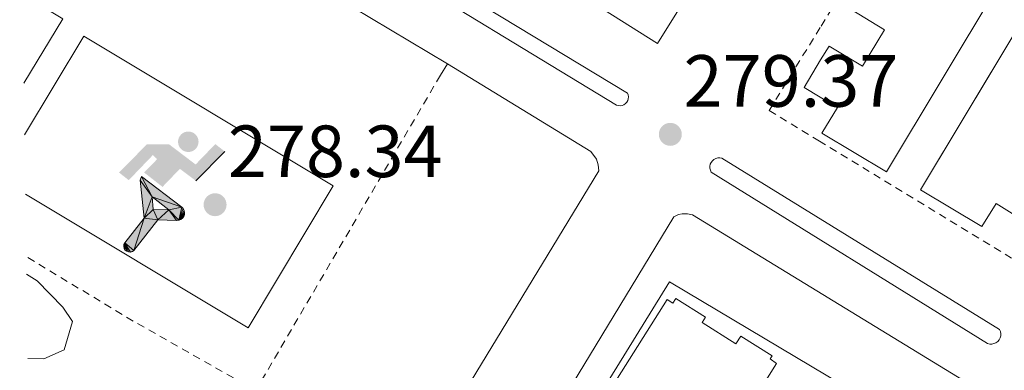
# Model space of a CAD drawing. Units: metres. Extents: x 608414 to 611892, y 4666811 to 4669177.
# Drawn here: x 608415 to 608548, y 4668996 to 4669044 of the extents above; entities that cross this region are included whole.
import ezdxf

# ---------------------------------------------------------------- set-up
doc = ezdxf.new("R2010")
doc.units = ezdxf.units.M
doc.header["$MEASUREMENT"] = 0
doc.linetypes.add('DGN Style 2', pattern=[1.7399219301090239, 1.043953158065414, -0.6959687720436097])
doc.linetypes.add('DGN Style 7', pattern=[3.4798438602180486, 1.565929737098122, -0.6959687720436097, 0.5219765790327072, -0.6959687720436097])
for name, color, linetype, lineweight in [('Cota de punto acotado terreno', 7, 'Continuous', 0), ('Curva de nivel intermedia', 30, 'Continuous', 0), ('Edificio', 1, 'Continuous', 13), ('Instalación deportiva', 7, 'Continuous', 0), ('Límite de Autonomía', 7, 'Continuous', 0), ('Línea  de muro-pared o tapia', 1, 'Continuous', 13), ('Línea de bordillo', 7, 'Continuous', 13), ('Línea eléctrica', 6, 'DGN Style 7', 0), ('Líneas deportivas', 7, 'Continuous', 0), ('Punto acotado terreno (símbolo)', 7, 'Continuous', 0), ('Tela metálica o alambrada', 7, 'DGN Style 2', 0), ('Valla', 7, 'DGN Style 2', 0)]:
    doc.layers.add(name, color=color, linetype=linetype, lineweight=lineweight)
doc.styles.add('Style-Arial', font='arial.ttf')

# ---------------------------------------------------------------- blocks, each defined once
blk = doc.blocks.new('5PATER')
at = {"layer": 'Punto acotado terreno (símbolo)', "linetype": 'Continuous', "lineweight": 0}
h = blk.add_hatch(color=51, dxfattribs=at)
edge = h.paths.add_edge_path()
edge.add_ellipse((0, 0), major_axis=(-0.1095731443231308, -0.1110710700762829), ratio=0.9994222409660317, start_angle=0, end_angle=360)
blk = doc.blocks.new('5IDEP')
at = {"layer": 'Límite de Autonomía', "linetype": 'Continuous', "lineweight": 0}
h = blk.add_hatch(color=9, dxfattribs=at)
edge = h.paths.add_edge_path()
edge.add_arc((0.2963934144973755, 0.5525030456542969), 0.1391416391705219, 0, 360)
at = {"layer": 'Límite de Autonomía', "linetype": 'Continuous', "lineweight": 0, "extrusion": (0, 0, -1)}
blk.add_hatch(color=9, dxfattribs=at).paths.add_polyline_path([(0.05350000000000001, -0.0599), (-0.1825, 0.185), (-0.4003, 0.0217), (-0.7904, 0.421), (-0.6633, 0.5209), (-0.3957, 0.2441), (-0.0373, 0.5163), (0.2668, 0.5163), (0.6435000000000001, 0.1352), (0.5118, 0.0308), (0.1851, 0.3711), (0.1261, 0.3167), (0.303, 0.1352)])
at = {"layer": 'Límite de Autonomía', "linetype": 'Continuous', "lineweight": 0, "extrusion": (0.0002766427253148935, -0.0002347425745489742, 0.9999999341823611)}
blk.add_hatch(color=9, dxfattribs=at).paths.add_polyline_path([(-0.4861999260667179, -0.944300052504867), (-0.5139999250029341, -0.9436000543294807), (-0.5388999240501208, -0.934500056197206), (-0.5584999233001149, -0.9189000578998384), (-0.5733999227299574, -0.8967000594790969), (-0.5805999224544451, -0.8700000606823032), (-0.5783999225386294, -0.8427000612916062), (-0.5662999783301899, -0.8177000142461223), (-0.3029999884055227, -0.4865000062727009), (-0.3574999863200475, 0.03079997593540893), (-0.3393999870126549, 0.08069997573597308), (-0.3391999316917614, 0.08059992880320313), (-0.1939999372479267, -0.1961000541438848), (-0.1941999925688202, -0.1961000072083597), (-0.1804999930930589, -0.3685000015687125), (-0.1804999377645124, -0.3686000485144705), (-0.116999940194378, -0.5092000405169748), (-0.1171999955152715, -0.5091999935814496), (-0.443799983017726, -0.9221000034145604), (-0.443699927693006, -0.9221000503565796), (-0.4600999270654501, -0.9361000510358642)])
at = {"layer": 'Límite de Autonomía', "linetype": 'Continuous', "lineweight": 0, "extrusion": (0.0007972181629654194, 0.0003002913643175388, 0.9999996371340828)}
blk.add_hatch(color=9, dxfattribs=at).paths.add_polyline_path([(0.1371001158762103, -0.5182999493943495), (0.1369999564643484, -0.5182000094331723), (-0.1171999627563623, -0.5091999489840537), (-0.1169998033762782, -0.5091998889736795), (-0.1804997831973448, -0.3685998801112189), (-0.1804999426409846, -0.3684999401739814), (0.03269998960864374, -0.3729999910106861), (-0.1941999382874194, -0.1960999446673092), (-0.1939997789073353, -0.196099884656935), (-0.3391541228806592, 0.08051322123485394), (-0.3393998921459843, 0.08070007761303571), (-0.3391997327659002, 0.08060013762791868), (-0.3391541228806592, 0.08051322123485394), (0.2095999333936308, -0.336700034996821), (0.2097000928054927, -0.3367999749579983), (0.2289000867041459, -0.354899978738352), (0.2418000826048036, -0.3802999806813616), (0.2470000809523555, -0.4084999806547636), (0.2443000818103574, -0.4363999787504497), (0.2347000848610308, -0.4612999753295539), (0.21840009004082, -0.483799970412903), (0.1956000972861693, -0.5014999641565867), (0.1690001057390768, -0.5118999573196972)])
at = {"layer": 'Límite de Autonomía', "color": 9, "linetype": 'Continuous', "lineweight": 0, "flags": 128}
blk.add_lwpolyline([(0.7904, 0.421), (0.4003, 0.0217), (0.7904, 0.421)], close=True, dxfattribs=at)
at = {"layer": 'Límite de Autonomía', "color": 9, "linetype": 'Continuous', "lineweight": 0}
mesh = blk.add_polyface(dxfattribs=at)
corners = [(-0.117, -0.5092, -0.0002), (-0.1805, -0.3686000000000001, -0.0002), (-0.1805, -0.3685), (-0.1942, -0.1961000000000001), (-0.194, -0.1961000000000001, -0.0002), (-0.3392, 0.08059999999999991, -0.0002), (-0.3394, 0.08069999999999991), (-0.3575, 0.03079999999999991), (-0.303, -0.4865), (-0.5663, -0.8177000000000001), (-0.5663, -0.8177000000000002, -0.0002000000000000001), (-0.5784000000000001, -0.8427, -0.0001999999999999999), (-0.5806000000000001, -0.87, -0.0002), (-0.5734, -0.8967, -0.0002000000000000001), (-0.5585, -0.9189, -0.0002000000000000001), (-0.5389000000000002, -0.9345, -0.0002), (-0.514, -0.9436, -0.0002), (-0.4862, -0.9443, -0.0002), (-0.4601, -0.9361, -0.0002), (-0.4437, -0.9221, -0.0002), (-0.4438000000000002, -0.9221), (-0.1172, -0.5092)]
mesh.append_faces([[corners[k] for k in face] for face in [(10, 8, 9), (7, 5, 6), (12, 10, 11), (1, 21, 0), (20, 18, 19)]], dxfattribs={"vtx0": -1, "color": 9})
mesh.append_faces([[corners[k] for k in face] for face in [(8, 3, 7), (5, 7, 4)]], dxfattribs={"vtx0": -1, "vtx1": -1, "color": 9})
mesh.append_faces([[corners[k] for k in face] for face in [(20, 10, 17), (10, 20, 8), (8, 21, 1)]], dxfattribs={"vtx0": -1, "vtx1": -1, "vtx2": -1, "color": 9})
mesh.append_faces([[corners[k] for k in face] for face in [(20, 17, 18), (8, 20, 21), (8, 1, 2), (8, 2, 3), (7, 3, 4), (10, 12, 13), (10, 13, 14), (10, 14, 15), (10, 15, 16), (10, 16, 17)]], dxfattribs={"vtx0": -1, "vtx2": -1, "color": 9})
mesh = blk.add_polyface(dxfattribs=at)
corners = [(0.1371, -0.5183, -0.0002), (0.169, -0.5119, -0.0002), (0.1956, -0.5015000000000002, -0.0002), (0.2184, -0.4838, -0.0002), (0.2347, -0.4613, -0.0002), (0.2443, -0.4364, -0.0002), (0.2470000000000001, -0.4085, -0.0002), (0.2418, -0.3802999999999999, -0.0002), (0.2289, -0.3548999999999999, -0.0002), (0.2097, -0.3367999999999999, -0.0002), (0.2096, -0.3366999999999999), (-0.3394000000000002, 0.08070000000000019), (-0.3392000000000002, 0.08060000000000009, -0.0002), (-0.1940000000000001, -0.1960999999999999, -0.0002), (-0.1942000000000002, -0.1960999999999999), (0.03269999999999996, -0.3729999999999999), (-0.1805000000000001, -0.3684999999999999), (-0.1805, -0.3685999999999999, -0.0002), (-0.117, -0.5092, -0.0002), (-0.1172000000000001, -0.5092), (0.137, -0.5181999999999999), (-0.3391547561802919, 0.08051354322341323)]
mesh.append_faces([[corners[k] for k in face] for face in [(21, 12, 11)]], dxfattribs={"color": 9})
mesh.append_faces([[corners[k] for k in face] for face in [(17, 15, 16), (20, 18, 19), (3, 1, 2), (1, 20, 0), (15, 13, 14), (13, 10, 21)]], dxfattribs={"vtx0": -1, "color": 9})
mesh.append_faces([[corners[k] for k in face] for face in [(18, 15, 17), (8, 1, 7), (7, 1, 6), (5, 1, 4), (4, 1, 3), (10, 1, 9)]], dxfattribs={"vtx0": -1, "vtx1": -1, "color": 9})
mesh.append_faces([[corners[k] for k in face] for face in [(15, 18, 20), (15, 20, 1), (15, 1, 10), (13, 15, 10)]], dxfattribs={"vtx0": -1, "vtx1": -1, "vtx2": -1, "color": 9})
mesh.append_faces([[corners[k] for k in face] for face in [(1, 8, 9), (1, 5, 6)]], dxfattribs={"vtx0": -1, "vtx2": -1, "color": 9})

msp = doc.modelspace()

# ---------------------------------------------------------------- linework, layer by layer
at = {"layer": 'Curva de nivel intermedia', "color": 30, "linetype": 'Continuous', "lineweight": 0, "elevation": 279.9999999999999, "flags": 128}
msp.add_lwpolyline([(608415.5400000003, 4669009.170000001), (608416.9700000007, 4669008.300000001), (608420.4700000009, 4669004.710000001), (608421.7899999997, 4669002.76), (608420.650000002, 4668998.92), (608417.8899999993, 4668997.710000001), (608415.7100000001, 4668997.749999999)], dxfattribs=at)
at = {"layer": 'Edificio', "color": 51, "linetype": 'Continuous', "lineweight": 13, "elevation": 281.6000000000058, "flags": 128}
msp.add_lwpolyline([(608504.7100000001, 4669046.16), (608501.1900000004, 4669040.51), (608492.6399999997, 4669045.859999999)], dxfattribs=at)
at = {"layer": 'Edificio', "color": 1, "linetype": 'Continuous', "lineweight": 13}
for points in [[(608577.4699999997, 4669098.350000001, 284.4199999999983), (608532.25, 4669023.060000001, 284.4199999999983), (608523.4900000002, 4669028.33, 284.4199999999983), (608525.5899999999, 4669031.800000001, 284.4199999999983), (608523.2400000002, 4669033.220000001, 283.8600000000006), (608521.0599999996, 4669034.529999999, 283.3399999999965), (608523.3099999996, 4669038.26, 283.3399999999965), (608524.4500000002, 4669040.15, 283.3399999999965), (608529, 4669037.42, 284.679999999993), (608532, 4669042.369999999, 284.679999999993), (608527.4400000004, 4669045.119999999, 282.7400000000052), (608530.9299999997, 4669050.9, 282.7700000000041), (608535.5199999996, 4669048.17, 284.9900000000052), (608538.4400000004, 4669052.980000001, 284.9600000000065), (608533.79, 4669055.640000001, 282.8300000000018), (608537.1399999997, 4669061.199999999, 282.8300000000018), (608541.8499999996, 4669058.609999999, 284.6399999999995), (608544.9100000003, 4669063.66, 284.6399999999995), (608540.2400000002, 4669066.350000001, 282.2299999999959), (608543.5599999996, 4669071.850000001, 282.3300000000018), (608548.2300000006, 4669069.130000001, 284.4499999999971), (608551.1399999997, 4669073.930000001, 284.4199999999983), (608546.4500000002, 4669076.65, 282.2599999999948), (608549.9699999997, 4669082.49, 282.2599999999948)], [(608552.0800000001, 4669015.710000001, 282.6699999999983), (608547.1299999999, 4669018.789999999, 285.0599999999977), (608545.2100000001, 4669015.65, 285.0599999999977), (608536.8700000001, 4669020.65, 284.8000000000029), (608581.8899999997, 4669095.58, 284.679999999993)]]:
    msp.add_polyline3d(points, dxfattribs=at)
at = {"layer": 'Edificio', "color": 51, "linetype": 'Continuous', "lineweight": 13}
for points in [[(608577.4699999997, 4669098.350000001, 284.4199999999983), (608532.25, 4669023.060000001, 284.4199999999983), (608523.4900000002, 4669028.33, 284.4199999999983), (608525.5899999999, 4669031.800000001, 284.4199999999983), (608523.2400000002, 4669033.220000001, 283.8600000000006), (608521.0599999996, 4669034.529999999, 283.3399999999965), (608523.3099999996, 4669038.26, 283.3399999999965), (608524.4500000002, 4669040.15, 283.3399999999965), (608529, 4669037.42, 284.679999999993), (608532, 4669042.369999999, 284.679999999993), (608527.4400000004, 4669045.119999999, 282.7400000000052), (608530.9299999997, 4669050.9, 282.7700000000041), (608535.5199999996, 4669048.17, 284.9900000000052), (608538.4400000004, 4669052.980000001, 284.9600000000065), (608533.79, 4669055.640000001, 282.8300000000018), (608537.1399999997, 4669061.199999999, 282.8300000000018), (608541.8499999996, 4669058.609999999, 284.6399999999995), (608544.9100000003, 4669063.66, 284.6399999999995), (608540.2400000002, 4669066.350000001, 282.2299999999959), (608543.5599999996, 4669071.850000001, 282.3300000000018), (608548.2300000006, 4669069.130000001, 284.4499999999971), (608551.1399999997, 4669073.930000001, 284.4199999999983), (608546.4500000002, 4669076.65, 282.2599999999948), (608549.9699999997, 4669082.49, 282.2599999999948)], [(608552.0800000001, 4669015.710000001, 282.6699999999983), (608547.1299999999, 4669018.789999999, 285.0599999999977), (608545.2100000001, 4669015.65, 285.0599999999977), (608536.8700000001, 4669020.65, 284.8000000000029), (608581.5138999998, 4669094.954, 284.6809999999969)], [(608511.8099999996, 4668999.730000001, 287.1300000000047), (608512.4600000001, 4669000.76, 286.7200000000012), (608516.7199999997, 4668998.09, 286.25), (608516.4800000006, 4668997.699999999, 284.820000000007), (608517.3399999999, 4668997.060000001, 284.75), (608510.1600000003, 4668985.65, 283.4700000000012), (608505.4900000002, 4668988.59, 283.4700000000012), (608505.8600000005, 4668989.17, 284.9100000000035), (608501.2800000003, 4668992.050000001, 283.9400000000023), (608500.5300000003, 4668990.859999999, 283.5299999999988), (608495.2199999997, 4668994.199999999, 283.1000000000058), (608502.4699999997, 4669005.730000001, 285.2899999999936), (608503.2599999999, 4669005.230000001, 286.6300000000047), (608503.6600000003, 4669005.869999999, 286.570000000007), (608507.6799999997, 4669003.350000001, 286.6300000000047), (608507.2199999997, 4669002.609999999, 286.1600000000035), (608511.8099999996, 4668999.730000001, 287.1300000000047)]]:
    msp.add_polyline3d(points, dxfattribs=at)
at = {"layer": 'Edificio', "color": 1, "linetype": 'Continuous', "lineweight": 13}
for points in [[(608494.5199999996, 4669048.859999999, 281.3399999999965), (608500.5599999996, 4669045.07, 281.3399999999965), (608502.0800000001, 4669047.49, 281.3399999999965), (608504.7100000001, 4669046.16, 281.6000000000058), (608501.1900000004, 4669040.51, 281.6000000000058), (608492.6399999997, 4669045.859999999, 281.6000000000058)], [(608503.6600000003, 4669005.869999999, 286.570000000007), (608507.6799999997, 4669003.350000001, 286.6300000000047), (608507.2199999997, 4669002.609999999, 286.1600000000035), (608511.8099999996, 4668999.730000001, 287.1300000000047), (608512.4600000001, 4669000.76, 286.7200000000012), (608516.7199999997, 4668998.09, 286.25), (608516.4800000006, 4668997.699999999, 284.820000000007), (608517.3399999999, 4668997.060000001, 284.75), (608510.1600000003, 4668985.65, 283.4700000000012), (608505.4900000002, 4668988.59, 283.4700000000012), (608505.8600000005, 4668989.17, 284.9100000000035), (608501.2800000003, 4668992.050000001, 283.9400000000023), (608500.5300000003, 4668990.859999999, 283.5299999999988), (608495.2199999997, 4668994.199999999, 283.1000000000058), (608502.4699999997, 4669005.730000001, 285.2899999999936), (608503.2599999999, 4669005.230000001, 286.6300000000047)]]:
    msp.add_polyline3d(points, close=True, dxfattribs=at)
at = {"layer": 'Línea  de muro-pared o tapia', "color": 1, "linetype": 'Continuous', "lineweight": 13}
msp.add_polyline3d([(608494.6900000004, 4668989.99, 280.7799999999988), (608492.4400000004, 4668991.359999999, 280.5), (608502.7999999998, 4669008.119999999, 280.1000000000058), (608537.0499999998, 4668987.730000001, 280.3800000000047), (608525.9299999997, 4668970.01, 280.3800000000047), (608523.8399999999, 4668971.27, 280.3800000000047)], dxfattribs=at)
at = {"layer": 'Línea de bordillo', "color": 7, "linetype": 'Continuous', "lineweight": 13, "extrusion": (-0.00122138226208903, 0.0008455723318727578, 0.999998896615792), "elevation": 3483.987500510472, "flags": 128}
msp.add_lwpolyline([(608495.9971278115, 4669030.763197888), (608495.7371280062, 4669030.783197612), (608495.4871281945, 4669030.853197331), (608461.5270802405, 4669051.543205597), (608461.587080194, 4669052.143205444), (608461.7570800693, 4669052.513205484), (608462.1570797688, 4669052.963205736), (608462.6970793647, 4669053.233206202), (608496.9771270796, 4669032.493198283), (608497.0771270079, 4669032.243198476), (608497.1171269759, 4669031.993198606), (608497.097126993, 4669031.723198681), (608497.0271270437, 4669031.4731987), (608496.8971271411, 4669031.243198645), (608496.717127272, 4669031.053198533), (608496.497127437, 4669030.903198356), (608496.2571276191, 4669030.803198147), (608495.9971278115, 4669030.763197888)], dxfattribs=at)
at = {"layer": 'Línea de bordillo', "color": 7, "linetype": 'Continuous', "lineweight": 13, "elevation": 278.4700000000012, "flags": 128}
msp.add_lwpolyline([(608472.649999999, 4669037.720000001), (608471.699999999, 4669036.180000001)], dxfattribs=at)
at = {"layer": 'Línea de bordillo', "color": 7, "linetype": 'Continuous', "lineweight": 13}
for points in [[(608414.6000000014, 4669070.430000001, 277.8099999999977), (608429.9200000013, 4669061.29, 277.8699999999953), (608456.0700000006, 4669045.530000002, 278.4700000000012), (608457.1799999994, 4669047.030000002, 278.4700000000012), (608472.649999999, 4669037.720000001, 278.4700000000012)], [(608431.3399999985, 4668921.580000003, 280.3300000000018), (608471.0399999997, 4668986.730000001, 279.929999999993), (608493.1900000003, 4669023.219999999, 279.4299999999931), (608493.1299999978, 4669024.020000001, 279.4299999999931), (608492.8799999974, 4669024.780000002, 279.4299999999931), (608492.1099999985, 4669025.850000001, 279.4299999999931), (608472.649999999, 4669037.720000001, 278.4700000000012)], [(608546.5599999975, 4668999.690000001, 279.5000000000001), (608546.2600000004, 4668999.7, 279.5000000000001), (608545.9800000008, 4668999.77, 279.5000000000001), (608508.4699999979, 4669023.030000002, 279.2799999999988), (608508.3500000016, 4669023.280000002, 279.270000000004), (608508.289999999, 4669023.550000002, 279.270000000004), (608508.28, 4669023.830000003, 279.2599999999948), (608508.3400000003, 4669024.100000001, 279.2499999999999), (608508.4499999976, 4669024.350000001, 279.2499999999999), (608508.6199999999, 4669024.580000003, 279.2499999999999), (608508.8299999976, 4669024.760000004, 279.2499999999999), (608509.079999998, 4669024.890000001, 279.2599999999948), (608509.3500000007, 4669024.960000002, 279.270000000004), (608509.6299999978, 4669024.980000002, 279.270000000004), (608509.8999999983, 4669024.930000001, 279.2799999999988), (608547.609999998, 4669001.649999999, 279.5000000000001), (608547.7199999975, 4669001.38, 279.5000000000001), (608547.769999999, 4669001.090000001, 279.5000000000001), (608547.7600000022, 4669000.800000002, 279.5000000000001), (608547.6799999997, 4669000.520000001, 279.5000000000001), (608547.5399999988, 4669000.260000004, 279.5000000000001), (608547.350000001, 4669000.04, 279.5000000000001), (608547.1099999996, 4668999.860000002, 279.5000000000001), (608546.8399999992, 4668999.750000002, 279.5000000000001), (608546.5599999975, 4668999.690000001, 279.5000000000001)], [(608485.8900000004, 4668899.859999999, 279.9100000000035), (608485.4299999998, 4668899.980000002, 279.9100000000035), (608447.7199999979, 4668922.760000003, 280.0399999999935), (608447.4600000008, 4668923.680000001, 280.0399999999935), (608447.4699999974, 4668924.260000003, 280.0399999999935), (608447.6099999984, 4668924.820000002, 280.0399999999935), (608460.3199999997, 4668945.989999998, 279.9700000000011), (608503.3999999984, 4669016.960000004, 279.4700000000012), (608504.0399999977, 4669017.260000002, 279.4700000000012), (608504.5100000015, 4669017.370000001, 279.4700000000012), (608505.229999999, 4669017.390000002, 279.4700000000012), (608505.9200000019, 4669017.220000001, 279.4700000000012), (608542.7100000008, 4668994.730000001, 279.6300000000047), (608543.1299999988, 4668994.210000001, 279.6000000000058), (608543.2800000008, 4668993.79, 279.6000000000058), (608543.3000000009, 4668993.350000002, 279.6000000000058), (608543.1099999986, 4668992.710000001, 279.6199999999953), (608487.7199999986, 4668900.780000002, 279.8500000000059), (608487.4400000015, 4668900.390000001, 279.8699999999955), (608487.0599999992, 4668900.090000002, 279.8899999999995), (608486.3700000008, 4668899.859999999, 279.9100000000035), (608485.8900000004, 4668899.859999999, 279.9100000000035)]]:
    msp.add_polyline3d(points, dxfattribs=at)
at = {"layer": 'Línea eléctrica', "color": 6, "linetype": 'DGN Style 7', "lineweight": 0, "extrusion": (0.02050449162301397, -0.002446667611939782, 0.9997867670863015), "elevation": 1336.966642922416, "flags": 128}
msp.add_lwpolyline([(4708383.101040673, -51357.10507719486), (4707996.788250131, -51228.77545723086), (4707773.927259661, -50973.56900545256)], dxfattribs=at)
at = {"layer": 'Líneas deportivas', "color": 7, "linetype": 'Continuous', "lineweight": 0, "elevation": 278.3500000000058, "flags": 128}
msp.add_lwpolyline([(608414.9500000002, 4669047.17), (608420.4400000004, 4669043.83), (608415.1399999997, 4669035.130000001)], dxfattribs=at)
at = {"layer": 'Líneas deportivas', "color": 7, "linetype": 'Continuous', "lineweight": 0, "extrusion": (-0.0008684426067489311, 0.0005212459260079048, 0.9999994870549302), "elevation": 2183.647136055277, "flags": 128}
msp.add_lwpolyline([(608415.2622650613, 4669027.576063549), (608423.3022620295, 4669040.96606537), (608457.1622839989, 4669020.646062608), (608445.6022883577, 4669001.386059992), (608415.3822650161, 4669019.526064696)], dxfattribs=at)
at = {"layer": 'Tela metálica o alambrada', "color": 7, "linetype": 'DGN Style 2', "lineweight": 0}
msp.add_polyline3d([(608471.7000000002, 4669036.180000001, 278.6000000000058), (608446.6299999999, 4668993.380000001, 279.570000000007), (608430.0099999999, 4669002.82, 280.0200000000041), (608415.5, 4669011.539999999, 279.9400000000023)], dxfattribs=at)
at = {"layer": 'Valla', "color": 7, "linetype": 'DGN Style 2', "lineweight": 0}
msp.add_polyline3d([(608590.5129000006, 4669089.6384, 279.6598999999987), (608596.5199999996, 4669086.279999999, 279.4700000000012), (608550.7199999997, 4669010.430000001, 280.0399999999936), (608523.1600000003, 4669027.220000001, 279.9900000000052), (608516.3099999996, 4669031.390000001, 279.9799999999959), (608523.3700000001, 4669042.859999999, 279.8999999999942), (608562.5, 4669106.41, 279.4700000000012), (608568.5300000003, 4669102.609999999, 279.5)], dxfattribs=at)

# ---------------------------------------------------------------- block references
at = {"layer": 'Instalación deportiva', "color": 7, "linetype": 'Continuous', "lineweight": 0, "xscale": 10, "yscale": 10, "zscale": 10}
msp.add_blockref('5IDEP', (608434.5199999996, 4669021.630000001, 278.5599999999977), dxfattribs=at)
at = {"layer": 'Punto acotado terreno (símbolo)', "color": 7, "linetype": 'Continuous', "lineweight": 0, "xscale": 10, "yscale": 10, "zscale": 10}
for p in [(608502.9099999989, 4669028.16, 279.3699999999958), (608441.1199999995, 4669018.609999999, 278.3399999999965)]:
    msp.add_blockref('5PATER', p, dxfattribs=at)

# ---------------------------------------------------------------- texts
at = {"layer": 'Cota de punto acotado terreno', "color": 7, "linetype": 'Continuous', "lineweight": 0, "style": 'Style-Arial'}
for s, p in [('279.37', (608504.7100000009, 4669031.91, 279.3699999999953)), ('278.34', (608442.8500000023, 4669022.359999999, 278.3399999999965))]:
    msp.add_text(s, height=7.000000000000002, dxfattribs=at).set_placement(p)

doc.saveas('drawing.dxf')
